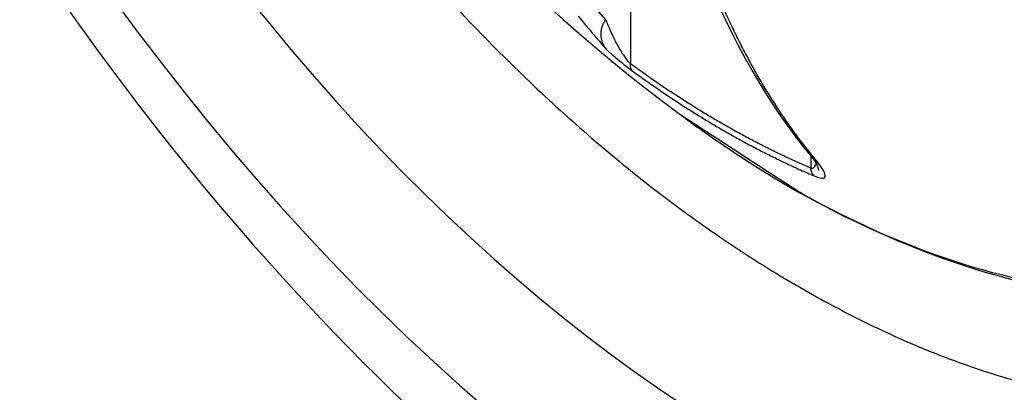
# Model space of a CAD drawing. Extents: x 16 to 2011, y 5 to 1440.
# Drawn here: x 1621 to 1625, y 532 to 533 of the extents above; entities that cross this region are included whole.
import ezdxf

# ---------------------------------------------------------------- set-up
doc = ezdxf.new("R2010")
doc.units = 0
doc.header["$MEASUREMENT"] = 0
doc.layers.add('V8L204', color=7, linetype='CONTINUOUS')

msp = doc.modelspace()

# ---------------------------------------------------------------- linework, layer by layer
at = {"layer": 'V8L204', "color": 1, "linetype": 'Continuous'}
for p, q in [((1623.8539, 533.1863), (1623.8539, 536.2071)), ((1624.6376, 532.7859), (1624.6376, 532.7338))]:
    msp.add_line(p, q, dxfattribs=at)
at = {"layer": 'V8L204', "color": 3, "linetype": 'Continuous'}
msp.add_lwpolyline([(1621.2082, 536.5513, 0.008865), (1621.3124, 536.2721, 0.008832), (1621.4278, 535.9932, 0.008706), (1621.5579, 535.707, 0.008404), (1621.703, 535.4149, 0.008818), (1621.8636, 535.1192, 0.009041), (1622.0393, 534.8218, 0.009274), (1622.2307, 534.5244, 0.009464), (1622.437, 534.2293, 0.009862), (1622.6581, 533.9392, 0.010199), (1622.8926, 533.6564, 0.010682), (1623.1398, 533.384, 0.011154), (1623.3979, 533.1242, 0.011786), (1623.6656, 532.8804, 0.012449), (1623.9407, 532.6541, 0.013258), (1624.2212, 532.4487, 0.014159), (1624.5046, 532.2652, 0.015185), (1624.7888, 532.1064, 0.016372), (1625.0714, 531.9724, 0.017632), (1625.3499, 531.8652, 0.019117), (1625.6224, 531.7841, 0.020574)], format="xyb", dxfattribs=at)
at = {"layer": 'V8L204', "color": 1, "linetype": 'Continuous'}
for points in [[(1623.7459, 533.3789), (1623.6975, 533.4338, -0.005761)], [(1623.6258, 533.3937, 0.006086), (1623.7485, 533.2493, 0.003236)], [(1624.6626, 532.7651), (1624.6216, 532.8161, -0.006631), (1624.5815, 532.8686, -0.006485), (1624.5424, 532.9227, -0.006356), (1624.5042, 532.9784, -0.006265), (1624.4671, 533.0358, -0.006154), (1624.4309, 533.0947, -0.006042), (1624.3959, 533.155, -0.005921), (1624.3618, 533.2169, -0.00581), (1624.3287, 533.2804, -0.00569), (1624.2968, 533.3453, -0.005577), (1624.2659, 533.4117, -0.005456)], [(1623.7485, 533.2493), (1623.7459, 533.2525, -0.011942), (1623.7435, 533.2559, -0.0111), (1623.7412, 533.2595, -0.010732), (1623.7389, 533.2633, -0.011017), (1623.7368, 533.2674, -0.011051), (1623.7348, 533.2716, -0.011031), (1623.733, 533.2759, -0.010972), (1623.7313, 533.2804, -0.011028), (1623.7298, 533.2851, -0.011013), (1623.7285, 533.2899, -0.011053), (1623.7274, 533.2948, -0.011049), (1623.7265, 533.2998, -0.011094), (1623.7258, 533.3048, -0.011124), (1623.7253, 533.3099, -0.011192), (1623.7251, 533.3149, -0.011222), (1623.7251, 533.3201, -0.01123), (1623.7254, 533.3251, -0.011378), (1623.7259, 533.3301, -0.011623), (1623.7266, 533.335, -0.011469), (1623.7275, 533.3398, -0.010921), (1623.7286, 533.3444, -0.011915), (1623.7299, 533.3491, -0.01393), (1623.7314, 533.3536, -0.011214), (1623.7331, 533.3577, -0.004983), (1623.7346, 533.3613, -0.015012), (1623.7369, 533.3655, -0.026082), (1623.7406, 533.3715, -0.013898), (1623.7459, 533.3789, -0.007795)], [(1623.8606, 533.1568), (1623.86, 533.1574, -0.010258), (1623.8594, 533.1581, -0.010037), (1623.859, 533.1587, -0.009849), (1623.8584, 533.1594, -0.009743), (1623.858, 533.1602, -0.009577), (1623.8575, 533.1609, -0.009389), (1623.8571, 533.1617, -0.009174), (1623.8566, 533.1626, -0.008972), (1623.8563, 533.1634, -0.008742), (1623.8559, 533.1643, -0.00852), (1623.8555, 533.1652, -0.008277), (1623.8552, 533.1661, -0.008043), (1623.8549, 533.1671, -0.007804), (1623.8546, 533.168, -0.007586), (1623.8544, 533.169, -0.007327), (1623.8542, 533.1701, -0.00706), (1623.854, 533.1711, -0.006888), (1623.8538, 533.1722, -0.006796), (1623.8537, 533.1732, -0.00639), (1623.8536, 533.1743, -0.005796), (1623.8535, 533.1754, -0.006173), (1623.8535, 533.1766, -0.007063), (1623.8534, 533.1778, -0.005203), (1623.8534, 533.1789, -0.001838), (1623.8534, 533.1799, -0.006986), (1623.8535, 533.1813, -0.011296), (1623.8536, 533.1834, -0.005296), (1623.8538, 533.1862, -0.00276)], [(1624.6376, 532.7338), (1624.6117, 532.745, -0.002142), (1624.5857, 532.7564, -0.002119), (1624.5597, 532.7682, -0.002097), (1624.5337, 532.7802, -0.00208), (1624.5076, 532.7925, -0.002061), (1624.4815, 532.8051, -0.002043), (1624.4554, 532.8179, -0.002024), (1624.4292, 532.831, -0.002006), (1624.403, 532.8444, -0.001988), (1624.3769, 532.8581, -0.001971), (1624.3507, 532.872, -0.001953), (1624.3245, 532.8863, -0.001935), (1624.2983, 532.9007, -0.001919), (1624.272, 532.9154, -0.001906), (1624.2458, 532.9305, -0.001884), (1624.2195, 532.9457, -0.001857), (1624.1933, 532.9613, -0.001857), (1624.1671, 532.9771, -0.001878), (1624.1408, 532.9932, -0.001809), (1624.1146, 533.0095, -0.001676), (1624.0886, 533.0259, -0.001833), (1624.0622, 533.0429, -0.002163), (1624.0353, 533.0605, -0.001629), (1624.01, 533.0772, -0.000561), (1623.9871, 533.0925, -0.00227), (1623.9578, 533.1127, -0.003844), (1623.9127, 533.1443, -0.001857), (1623.8538, 533.1862, -0.000979)], [(1623.8606, 533.1568), (1623.8868, 533.1378, 0.001667), (1623.9131, 533.1191, 0.001677), (1623.9394, 533.1006, 0.001689), (1623.9657, 533.0823, 0.001704), (1623.9921, 533.0643, 0.001719), (1624.0184, 533.0466, 0.001733), (1624.0448, 533.029, 0.001747), (1624.0713, 533.0118, 0.001762), (1624.0977, 532.9948, 0.001777), (1624.1243, 532.978, 0.001792), (1624.1508, 532.9615, 0.001807), (1624.1772, 532.9452, 0.001822), (1624.2037, 532.9292, 0.001839), (1624.2303, 532.9135, 0.001858), (1624.2568, 532.8981, 0.00187), (1624.2833, 532.8829, 0.001874), (1624.3099, 532.868, 0.001907), (1624.3364, 532.8533, 0.001963), (1624.3629, 532.8389, 0.001925), (1624.3894, 532.8249, 0.001813), (1624.4156, 532.8111, 0.002017), (1624.4424, 532.7975, 0.002427), (1624.4696, 532.7839, 0.001864), (1624.4952, 532.7713, 0.000649), (1624.5183, 532.7599, 0.002652), (1624.5479, 532.7461, 0.004643), (1624.5935, 532.7256, 0.002311), (1624.653, 532.6993, 0.001235)], [(1624.6626, 532.7651), (1624.6618, 532.7654, -0.003511), (1624.661, 532.7658, -0.003466), (1624.6603, 532.7662, -0.003465), (1624.6596, 532.7666, -0.003518), (1624.6589, 532.7669, -0.00355), (1624.6581, 532.7673, -0.003576), (1624.6573, 532.7677, -0.003599), (1624.6566, 532.7682, -0.003631), (1624.6559, 532.7686, -0.003655), (1624.6552, 532.7691, -0.003686), (1624.6544, 532.7695, -0.003708), (1624.6537, 532.77, -0.003735), (1624.653, 532.7705, -0.00376), (1624.6524, 532.771, -0.003795), (1624.6517, 532.7716, -0.003806), (1624.6509, 532.7721, -0.003808), (1624.6502, 532.7726, -0.003863), (1624.6496, 532.7731, -0.003972), (1624.6489, 532.7737, -0.003871), (1624.6482, 532.7743, -0.003625), (1624.6476, 532.7749, -0.004037), (1624.647, 532.7755, -0.004867), (1624.6463, 532.7761, -0.003675), (1624.6456, 532.7767, -0.001196), (1624.6451, 532.7772, -0.005274), (1624.6444, 532.778, -0.009145), (1624.6434, 532.7791, -0.004438), (1624.642, 532.7807, -0.002331)], [(1624.6638, 532.7502), (1624.6639, 532.7501, 0.000524), (1624.664, 532.75, 0.000524), (1624.664, 532.7499, 0.000525), (1624.6641, 532.7497, 0.000526), (1624.6641, 532.7496, 0.000526), (1624.6642, 532.7495, 0.000527), (1624.6642, 532.7494, 0.000527), (1624.6643, 532.7492, 0.000528), (1624.6643, 532.7491, 0.000529), (1624.6644, 532.749, 0.000529), (1624.6644, 532.7489, 0.00053), (1624.6644, 532.7487, 0.00053), (1624.6645, 532.7486, 0.000531), (1624.6646, 532.7485, 0.000533), (1624.6646, 532.7484, 0.000532), (1624.6647, 532.7483, 0.000529), (1624.6647, 532.7482, 0.000534), (1624.6648, 532.7481, 0.000546), (1624.6648, 532.7479, 0.000531), (1624.6649, 532.7478, 0.000496), (1624.665, 532.7477, 0.000548), (1624.6651, 532.7476, 0.000654), (1624.6651, 532.7474, 0.000497), (1624.6652, 532.7473, 0.000171), (1624.6652, 532.7472, 0.000703), (1624.6653, 532.7471, 0.001211), (1624.6653, 532.7469, 0.000593), (1624.6655, 532.7467, 0.000315)], [(1624.6726, 532.7228), (1624.6725, 532.7232, 0.003804), (1624.6725, 532.7236, 0.003732), (1624.6725, 532.724, 0.003617), (1624.6724, 532.7244, 0.003468), (1624.6724, 532.7248, 0.003337), (1624.6724, 532.7252, 0.003219), (1624.6723, 532.7256, 0.003104), (1624.6722, 532.7261, 0.00299), (1624.6722, 532.7264, 0.002883), (1624.6721, 532.7269, 0.002779), (1624.672, 532.7273, 0.002681), (1624.6719, 532.7278, 0.002585), (1624.6718, 532.7282, 0.002494), (1624.6717, 532.7287, 0.002406), (1624.6716, 532.7291, 0.002322), (1624.6716, 532.7295, 0.00224), (1624.6715, 532.7299, 0.002164), (1624.6713, 532.7305, 0.002088), (1624.6712, 532.7309, 0.002017), (1624.6711, 532.7314, 0.001947), (1624.6709, 532.7318, 0.001882), (1624.6708, 532.7323, 0.001817), (1624.6707, 532.7327, 0.001756), (1624.6706, 532.7332, 0.001696), (1624.6704, 532.7337, 0.00164), (1624.6702, 532.7342, 0.001584), (1624.6701, 532.7347, 0.001532), (1624.6699, 532.7351, 0.00148), (1624.6698, 532.7356, 0.001431), (1624.6696, 532.7361, 0.001383), (1624.6695, 532.7367, 0.001338), (1624.6692, 532.7372, 0.001291), (1624.6691, 532.7377, 0.00125), (1624.6689, 532.7382, 0.001209), (1624.6687, 532.7387, 0.001168), (1624.6685, 532.7392, 0.001121), (1624.6683, 532.7397, 0.00109), (1624.6681, 532.7402, 0.001063), (1624.668, 532.7408, 0.000996), (1624.6677, 532.7413, 0.000901), (1624.6675, 532.7418, 0.000941), (1624.6673, 532.7423, 0.001045), (1624.6671, 532.7428, 0.000778), (1624.6669, 532.7433, 0.000312), (1624.6667, 532.7438, 0.000989), (1624.6664, 532.7444, 0.001531), (1624.6661, 532.7454, 0.000722), (1624.6655, 532.7467, 0.000384)], [(1624.653, 532.6993), (1624.6522, 532.7, -0.007577), (1624.6514, 532.7008, -0.007418), (1624.6507, 532.7016, -0.007294), (1624.6499, 532.7025, -0.007239), (1624.6491, 532.7034, -0.007149), (1624.6484, 532.7043, -0.007049), (1624.6477, 532.7052, -0.006938), (1624.647, 532.7063, -0.006838), (1624.6463, 532.7072, -0.006725), (1624.6457, 532.7083, -0.006617), (1624.6451, 532.7093, -0.006498), (1624.6445, 532.7104, -0.006383), (1624.6438, 532.7116, -0.006267), (1624.6433, 532.7127, -0.006164), (1624.6427, 532.7139, -0.006029), (1624.6423, 532.7151, -0.005881), (1624.6418, 532.7163, -0.005812), (1624.6413, 532.7175, -0.005809), (1624.6409, 532.7188, -0.005535), (1624.6405, 532.7201, -0.005082), (1624.64, 532.7214, -0.00548), (1624.6397, 532.7227, -0.006358), (1624.6393, 532.7241, -0.004753), (1624.639, 532.7254, -0.001692), (1624.6388, 532.7266, -0.006476), (1624.6384, 532.7282, -0.010718), (1624.6381, 532.7306, -0.005127), (1624.6376, 532.7338, -0.002696)]]:
    msp.add_lwpolyline(points, format="xyb", dxfattribs=at)
msp.add_arc((1628.3824, 538.7939), 7.25, 186.52217, 233.47783, dxfattribs=at)
at = {"layer": 'V8L204', "color": 3, "linetype": 'Continuous'}
for major_axis in [(3.4442, -5.9654), (3.0411, -5.2673)]:
    msp.add_ellipse((1624.3821, 536.4844), major_axis=major_axis, ratio=0.57735, start_param=0, end_param=6.283185, dxfattribs=at)
msp.add_open_spline([(1619.3496, 541.0346), (1619.3481, 541.0275), (1619.3452, 541.0133), (1619.3405, 540.9904), (1619.3338, 540.9567), (1619.327, 540.9212), (1619.3139, 540.8502), (1619.2973, 540.7524), (1619.2679, 540.5523), (1619.2448, 540.3388), (1619.2197, 539.9748), (1619.2137, 539.5822), (1619.2453, 538.966), (1619.3389, 538.2172), (1619.6169, 536.9821), (1620.2891, 535.1616), (1622.1636, 532.0579), (1624.3417, 530.3262), (1625.8064, 529.8511)], degree=3, knots=[0, 0, 0, 0, 0.001823, 0.003644, 0.005916, 0.010453, 0.012718, 0.023977, 0.03518, 0.062738, 0.076373, 0.122869, 0.155149, 0.217522, 0.290302, 0.424247, 0.611053, 1, 1, 1, 1], dxfattribs=at)
at = {"layer": 'V8L204', "color": 1, "linetype": 'Continuous'}
for points in [[(1623.8707, 534.9471), (1623.9495, 534.0477), (1624.214, 533.2968), (1624.642, 532.7807)], [(1624.0678, 532.9674), (1624.0678, 532.9675), (1624.0677, 532.9677), (1624.0676, 532.9677)], [(1624.642, 532.7807), (1624.655, 532.7653), (1624.6644, 532.7504), (1624.6638, 532.7502)]]:
    msp.add_open_spline(points, degree=3, dxfattribs=at)
for points, knots in [([(1627.9403, 534.616), (1627.9404, 534.2311), (1627.8414, 533.5172), (1627.4087, 532.7112), (1626.729, 532.2382), (1625.7836, 532.1296), (1625.0088, 532.3904), (1624.565, 532.6418), (1624.0678, 532.9674)], [2, 2, 2, 2, 5.346884, 8.693769, 12.040653, 15.387537, 19.633116, 19.837413, 19.837413, 19.837413, 19.837413]), ([(1623.7459, 533.3789), (1623.7573, 533.3483), (1623.7789, 533.2986), (1623.8175, 533.2298), (1623.8428, 533.1961), (1623.8538, 533.1862)], [2, 2, 2, 2, 3.248798, 3.915814, 4.660948, 4.660948, 4.660948, 4.660948]), ([(1623.7485, 533.2493), (1623.7605, 533.2384), (1623.796, 533.2072), (1623.8381, 533.1732), (1623.8606, 533.1568)], [3.498362, 3.498362, 3.498362, 3.498362, 3.915814, 4.660948, 4.660948, 4.660948, 4.660948]), ([(1624.0678, 532.9674), (1624.0729, 532.9637), (1624.0902, 532.9512), (1624.1394, 532.9148), (1624.2606, 532.8303), (1624.5207, 532.6587), (1625.1669, 532.3176), (1626.1588, 532.0574), (1626.8919, 532.2752), (1626.9461, 532.4172)], [0, 0, 0, 0, 0.0025488, 0.0089206, 0.0248482, 0.0646545, 0.1391923, 0.3501005, 0.5598245, 0.5598245, 0.5598245, 0.5598245]), ([(1624.6376, 532.7338), (1624.6476, 532.7311), (1624.6567, 532.7381), (1624.6599, 532.7514), (1624.6605, 532.756)], [2, 2, 2, 2, 2.6648244, 2.9584862, 2.9584862, 2.9584862, 2.9584862]), ([(1624.653, 532.6993), (1624.6732, 532.6906), (1624.7007, 532.6863), (1624.7022, 532.7037), (1624.6896, 532.7304), (1624.6739, 532.7515), (1624.6626, 532.7651)], [2, 2, 2, 2, 2.664824, 3.435298, 3.930299, 4.662572, 4.662572, 4.662572, 4.662572])]:
    msp.add_open_spline(points, degree=3, knots=knots, dxfattribs=at)

doc.saveas('drawing.dxf')
